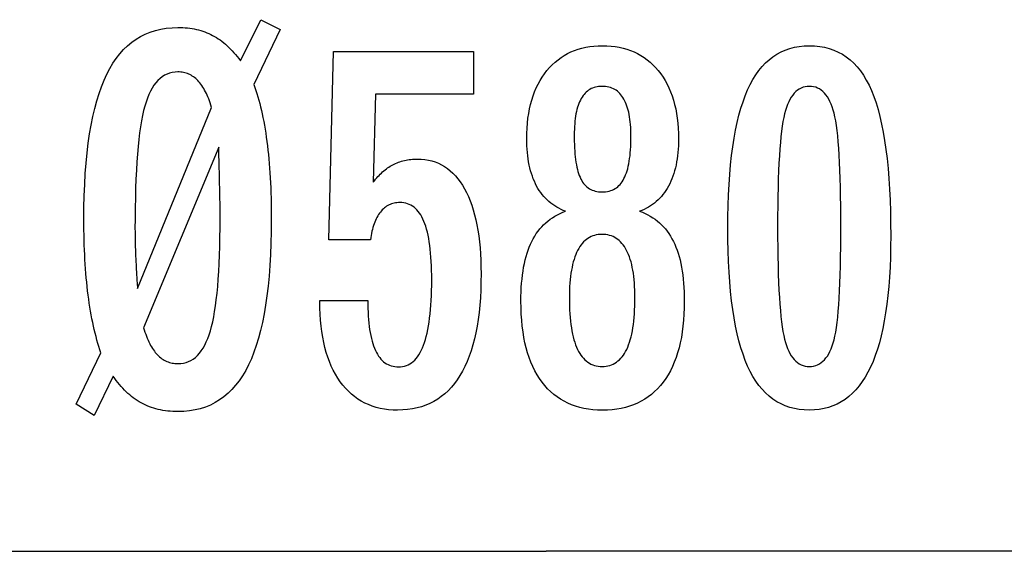
# Model space of a CAD drawing. Extents: x -32.5 to 32.5, y -35.5 to 35.5.
# Drawn here: x -6.2 to -1.1, y -34.8 to -32.1 of the extents above; entities that cross this region are included whole.
import ezdxf

# ---------------------------------------------------------------- set-up
doc = ezdxf.new("R2010")
doc.units = 0
doc.layers.get('0').update_dxf_attribs({"linetype": 'CONTINUOUS'})

msp = doc.modelspace()

# ---------------------------------------------------------------- linework, layer by layer
at = {"color": 0}
for points in [[(-5.8825, -34.0191), (-5.7557, -33.7573), (-5.7557, -33.7573), (-5.761, -33.7412), (-5.7663, -33.7249), (-5.7714, -33.7082), (-5.7764, -33.6913), (-5.781, -33.6738), (-5.7855, -33.6562), (-5.7898, -33.6382), (-5.7942, -33.62), (-5.7981, -33.6012), (-5.802, -33.5822), (-5.8056, -33.5629), (-5.8092, -33.5433), (-5.8124, -33.5232), (-5.8156, -33.5029), (-5.8186, -33.4823), (-5.8216, -33.4614), (-5.8216, -33.4614), (-5.8241, -33.44), (-5.8265, -33.4183), (-5.8287, -33.3962), (-5.831, -33.3738), (-5.8328, -33.3509), (-5.8346, -33.3277), (-5.8362, -33.3041), (-5.8378, -33.2803), (-5.839, -33.2559), (-5.8401, -33.2313), (-5.841, -33.2063), (-5.8419, -33.181), (-5.8423, -33.1552), (-5.8428, -33.1292), (-5.8431, -33.1028), (-5.8433, -33.0762), (-5.8433, -33.0762), (-5.8427, -33.0142), (-5.8413, -32.9544), (-5.839, -32.8967), (-5.8359, -32.8412), (-5.8316, -32.7875), (-5.8266, -32.736), (-5.8207, -32.6866), (-5.8139, -32.6393), (-5.806, -32.5939), (-5.7974, -32.5506), (-5.7877, -32.5094), (-5.7773, -32.4704), (-5.7658, -32.4333), (-5.7536, -32.3983), (-5.7403, -32.3654), (-5.7263, -32.3346), (-5.7263, -32.3346), (-5.7111, -32.3055), (-5.695, -32.2784), (-5.6778, -32.2532), (-5.6597, -32.2299), (-5.6404, -32.2084), (-5.6203, -32.1889), (-5.599, -32.1712), (-5.5769, -32.1554), (-5.5536, -32.1413), (-5.5294, -32.1292), (-5.5041, -32.119), (-5.4779, -32.1106), (-5.4505, -32.104), (-5.4223, -32.0994), (-5.3931, -32.0967), (-5.3629, -32.0958), (-5.3629, -32.0958), (-5.3503, -32.0959), (-5.338, -32.0964), (-5.3259, -32.0971), (-5.314, -32.0983), (-5.3022, -32.0996), (-5.2907, -32.1014), (-5.2793, -32.1034), (-5.2682, -32.1059), (-5.2571, -32.1085), (-5.2463, -32.1116), (-5.2357, -32.1148), (-5.2253, -32.1185), (-5.215, -32.1223), (-5.2051, -32.1266), (-5.1952, -32.1312), (-5.1856, -32.1362), (-5.1856, -32.1362), (-5.1759, -32.1413), (-5.1664, -32.147), (-5.157, -32.153), (-5.1478, -32.1595), (-5.1385, -32.1662), (-5.1294, -32.1734), (-5.1204, -32.1809), (-5.1116, -32.1889), (-5.1026, -32.1971), (-5.0939, -32.2058), (-5.0852, -32.2148), (-5.0767, -32.2243), (-5.0682, -32.234), (-5.0598, -32.2442), (-5.0515, -32.2548), (-5.0434, -32.2658), (-4.9396, -32.0559), (-4.8403, -32.1053), (-4.976, -32.3864), (-4.976, -32.3864), (-4.9704, -32.4014), (-4.9651, -32.417), (-4.9599, -32.4329), (-4.9549, -32.4493), (-4.95, -32.4659), (-4.9455, -32.4832), (-4.941, -32.5007), (-4.9368, -32.5189), (-4.9326, -32.5372), (-4.9287, -32.556), (-4.9249, -32.5752), (-4.9214, -32.595), (-4.918, -32.6149), (-4.9148, -32.6355), (-4.9117, -32.6563), (-4.909, -32.6778), (-4.909, -32.6778), (-4.9062, -32.6993), (-4.9036, -32.7214), (-4.9011, -32.7439), (-4.899, -32.767), (-4.8969, -32.7902), (-4.8951, -32.8141), (-4.8934, -32.8384), (-4.892, -32.8632), (-4.8905, -32.8882), (-4.8894, -32.9138), (-4.8884, -32.9397), (-4.8876, -32.9663), (-4.8869, -32.993), (-4.8866, -33.0203), (-4.8863, -33.048), (-4.8863, -33.0762), (-4.8863, -33.0762), (-4.8867, -33.1379), (-4.8881, -33.1977), (-4.8903, -33.2554), (-4.8935, -33.3111), (-4.8975, -33.3646), (-4.9025, -33.4161), (-4.9083, -33.4655), (-4.9153, -33.513), (-4.9229, -33.5582), (-4.9315, -33.6015), (-4.9409, -33.6427), (-4.9515, -33.6819), (-4.9627, -33.7189), (-4.9749, -33.7539), (-4.988, -33.7868), (-5.0022, -33.8178), (-5.0022, -33.8178), (-5.017, -33.8466), (-5.0331, -33.8737), (-5.05, -33.8988), (-5.0682, -33.9222), (-5.0871, -33.9435), (-5.1072, -33.9632), (-5.1282, -33.9809), (-5.1504, -33.9969), (-5.1733, -34.0107), (-5.1974, -34.0229), (-5.2224, -34.0331), (-5.2487, -34.0416), (-5.2757, -34.048), (-5.3039, -34.0528), (-5.333, -34.0555), (-5.3633, -34.0566), (-5.3633, -34.0566), (-5.3763, -34.0563), (-5.3894, -34.0558), (-5.4021, -34.0548), (-5.4149, -34.0537), (-5.4272, -34.0521), (-5.4395, -34.0502), (-5.4515, -34.0479), (-5.4635, -34.0454), (-5.475, -34.0423), (-5.4864, -34.039), (-5.4976, -34.0353), (-5.5088, -34.0314), (-5.5196, -34.027), (-5.5304, -34.0224), (-5.5409, -34.0174), (-5.5514, -34.0121), (-5.5514, -34.0121), (-5.5613, -34.0062), (-5.5712, -34), (-5.5809, -33.9934), (-5.5906, -33.9866), (-5.5999, -33.9793), (-5.6092, -33.9717), (-5.6183, -33.9637), (-5.6275, -33.9554), (-5.6362, -33.9466), (-5.6448, -33.9375), (-5.6532, -33.9281), (-5.6616, -33.9184), (-5.6696, -33.9081), (-5.6776, -33.8976), (-5.6854, -33.8867), (-5.6931, -33.8755), (-5.7901, -34.0759), (-5.8825, -34.0191)], [(-4.6388, -33.4886), (-4.3941, -33.4886), (-4.3941, -33.4886), (-4.3938, -33.5095), (-4.3933, -33.5299), (-4.3925, -33.5495), (-4.3915, -33.5687), (-4.3901, -33.5869), (-4.3885, -33.6046), (-4.3865, -33.6215), (-4.3843, -33.638), (-4.3815, -33.6535), (-4.3786, -33.6685), (-4.3754, -33.6827), (-4.372, -33.6965), (-4.3681, -33.7093), (-4.364, -33.7216), (-4.3596, -33.7331), (-4.355, -33.7442), (-4.355, -33.7442), (-4.3498, -33.7543), (-4.3445, -33.7639), (-4.3388, -33.7727), (-4.3329, -33.7811), (-4.3265, -33.7886), (-4.3199, -33.7955), (-4.3129, -33.8017), (-4.3058, -33.8074), (-4.2981, -33.8122), (-4.2902, -33.8165), (-4.282, -33.8201), (-4.2736, -33.8232), (-4.2647, -33.8253), (-4.2556, -33.8271), (-4.2462, -33.828), (-4.2366, -33.8285), (-4.2366, -33.8285), (-4.2259, -33.828), (-4.2158, -33.8267), (-4.206, -33.8245), (-4.1966, -33.8216), (-4.1874, -33.8176), (-4.1786, -33.8129), (-4.1701, -33.8073), (-4.1621, -33.8009), (-4.1542, -33.7935), (-4.1468, -33.7853), (-4.1397, -33.7762), (-4.133, -33.7664), (-4.1265, -33.7555), (-4.1204, -33.744), (-4.1146, -33.7315), (-4.1094, -33.7182), (-4.1094, -33.7182), (-4.1042, -33.7039), (-4.0995, -33.6888), (-4.0949, -33.6727), (-4.0909, -33.6559), (-4.0871, -33.638), (-4.0837, -33.6195), (-4.0805, -33.5999), (-4.0779, -33.5796), (-4.0753, -33.5582), (-4.0732, -33.5361), (-4.0713, -33.513), (-4.0699, -33.4892), (-4.0687, -33.4644), (-4.068, -33.4388), (-4.0675, -33.4122), (-4.0674, -33.3849), (-4.0674, -33.3849), (-4.0675, -33.3597), (-4.068, -33.3355), (-4.0687, -33.3121), (-4.0698, -33.2897), (-4.0711, -33.2679), (-4.0728, -33.2471), (-4.0748, -33.2271), (-4.0773, -33.208), (-4.0798, -33.1896), (-4.0827, -33.1721), (-4.0859, -33.1554), (-4.0896, -33.1397), (-4.0934, -33.1247), (-4.0977, -33.1107), (-4.1021, -33.0975), (-4.107, -33.0853), (-4.107, -33.0853), (-4.112, -33.0736), (-4.1175, -33.0628), (-4.1233, -33.0526), (-4.1295, -33.0433), (-4.1359, -33.0346), (-4.1428, -33.0268), (-4.1499, -33.0197), (-4.1575, -33.0134), (-4.1652, -33.0077), (-4.1734, -33.0029), (-4.1819, -32.9987), (-4.1908, -32.9954), (-4.1999, -32.9927), (-4.2096, -32.9909), (-4.2194, -32.9897), (-4.2298, -32.9894), (-4.2298, -32.9894), (-4.2372, -32.9895), (-4.2446, -32.9901), (-4.2518, -32.991), (-4.2589, -32.9924), (-4.2656, -32.994), (-4.2724, -32.9961), (-4.2788, -32.9986), (-4.2853, -33.0016), (-4.2913, -33.0047), (-4.2973, -33.0084), (-4.3031, -33.0124), (-4.3088, -33.0169), (-4.3141, -33.0215), (-4.3194, -33.0267), (-4.3245, -33.0322), (-4.3295, -33.0383), (-4.3295, -33.0383), (-4.3341, -33.0444), (-4.3386, -33.0511), (-4.3429, -33.058), (-4.3471, -33.0654), (-4.3508, -33.073), (-4.3545, -33.081), (-4.3579, -33.0893), (-4.3613, -33.0981), (-4.3642, -33.107), (-4.3671, -33.1164), (-4.3696, -33.1261), (-4.3722, -33.1362), (-4.3743, -33.1465), (-4.3764, -33.1573), (-4.3782, -33.1683), (-4.38, -33.1799), (-4.5928, -33.1799), (-4.569, -32.2189), (-3.8546, -32.2189), (-3.8546, -32.4358), (-4.3537, -32.4358), (-4.3659, -32.8856), (-4.3659, -32.8856), (-4.36, -32.878), (-4.3543, -32.8708), (-4.3483, -32.8638), (-4.3425, -32.8572), (-4.3363, -32.8507), (-4.3303, -32.8445), (-4.3241, -32.8386), (-4.3181, -32.833), (-4.3117, -32.8275), (-4.3054, -32.8223), (-4.2989, -32.8173), (-4.2925, -32.8127), (-4.2858, -32.8081), (-4.2792, -32.8039), (-4.2724, -32.7999), (-4.2657, -32.7963), (-4.2657, -32.7963), (-4.2586, -32.7926), (-4.2516, -32.7894), (-4.2442, -32.7863), (-4.237, -32.7836), (-4.2295, -32.7809), (-4.222, -32.7786), (-4.2142, -32.7764), (-4.2066, -32.7746), (-4.1985, -32.7728), (-4.1905, -32.7714), (-4.1822, -32.7701), (-4.174, -32.7692), (-4.1655, -32.7683), (-4.1571, -32.7678), (-4.1484, -32.7675), (-4.1397, -32.7675), (-4.1397, -32.7675), (-4.1205, -32.7679), (-4.1019, -32.7697), (-4.0838, -32.7727), (-4.0664, -32.7769), (-4.0493, -32.782), (-4.0331, -32.7886), (-4.0172, -32.7964), (-4.0022, -32.8054), (-3.9873, -32.8153), (-3.9732, -32.8267), (-3.9596, -32.839), (-3.9467, -32.8528), (-3.9341, -32.8675), (-3.9222, -32.8837), (-3.9108, -32.9008), (-3.9002, -32.9194), (-3.9002, -32.9194), (-3.8898, -32.9387), (-3.8802, -32.9593), (-3.8712, -32.9807), (-3.863, -33.0033), (-3.8553, -33.0267), (-3.8484, -33.0513), (-3.8421, -33.0768), (-3.8365, -33.1035), (-3.8314, -33.1309), (-3.8271, -33.1596), (-3.8235, -33.1891), (-3.8206, -33.2198), (-3.8182, -33.2513), (-3.8166, -33.284), (-3.8157, -33.3176), (-3.8154, -33.3524), (-3.8154, -33.3524), (-3.8157, -33.3945), (-3.817, -33.4355), (-3.819, -33.4751), (-3.822, -33.5136), (-3.8257, -33.5505), (-3.8304, -33.5864), (-3.8359, -33.6208), (-3.8423, -33.6541), (-3.8494, -33.6858), (-3.8574, -33.7164), (-3.8662, -33.7456), (-3.876, -33.7737), (-3.8864, -33.8002), (-3.8979, -33.8257), (-3.9101, -33.8497), (-3.9233, -33.8726), (-3.9233, -33.8726), (-3.937, -33.8938), (-3.9516, -33.9138), (-3.967, -33.9324), (-3.9833, -33.9497), (-4.0003, -33.9654), (-4.0182, -33.98), (-4.0368, -33.993), (-4.0564, -34.0049), (-4.0766, -34.0151), (-4.0977, -34.0241), (-4.1196, -34.0317), (-4.1424, -34.038), (-4.1659, -34.0427), (-4.1903, -34.0462), (-4.2154, -34.0483), (-4.2415, -34.0491), (-4.2415, -34.0491), (-4.2646, -34.0485), (-4.2872, -34.0467), (-4.3091, -34.0438), (-4.3305, -34.0399), (-4.351, -34.0348), (-4.3711, -34.0285), (-4.3903, -34.0211), (-4.4092, -34.0127), (-4.427, -34.003), (-4.4444, -33.9922), (-4.461, -33.9802), (-4.4772, -33.9672), (-4.4924, -33.953), (-4.5071, -33.9377), (-4.5211, -33.9213), (-4.5346, -33.9039), (-4.5346, -33.9039), (-4.547, -33.8852), (-4.5589, -33.8656), (-4.5698, -33.8451), (-4.5801, -33.8238), (-4.5893, -33.8014), (-4.5979, -33.7782), (-4.6056, -33.7541), (-4.6127, -33.7292), (-4.6187, -33.7031), (-4.624, -33.6762), (-4.6284, -33.6484), (-4.6322, -33.6198), (-4.635, -33.5901), (-4.6371, -33.5596), (-4.6383, -33.5282), (-4.6388, -33.496), (-4.6388, -33.4886)], [(-3.3837, -33.0338), (-3.3837, -33.0338), (-3.3955, -33.0292), (-3.4071, -33.0242), (-3.4183, -33.0188), (-3.4292, -33.013), (-3.4396, -33.0066), (-3.4497, -32.9997), (-3.4595, -32.9924), (-3.469, -32.9847), (-3.4779, -32.9763), (-3.4867, -32.9676), (-3.495, -32.9584), (-3.5031, -32.9488), (-3.5106, -32.9386), (-3.5179, -32.9279), (-3.5248, -32.9168), (-3.5315, -32.9054), (-3.5315, -32.9054), (-3.5375, -32.8933), (-3.5433, -32.8808), (-3.5486, -32.8679), (-3.5536, -32.8547), (-3.5581, -32.841), (-3.5623, -32.827), (-3.5661, -32.8125), (-3.5696, -32.7977), (-3.5725, -32.7823), (-3.5751, -32.7666), (-3.5772, -32.7504), (-3.5791, -32.734), (-3.5805, -32.717), (-3.5815, -32.6997), (-3.5821, -32.6819), (-3.5824, -32.6638), (-3.5824, -32.6638), (-3.5819, -32.6364), (-3.5807, -32.6098), (-3.5786, -32.5839), (-3.5759, -32.5588), (-3.5721, -32.5344), (-3.5677, -32.5108), (-3.5624, -32.488), (-3.5565, -32.4659), (-3.5495, -32.4444), (-3.5419, -32.4237), (-3.5333, -32.4038), (-3.5242, -32.3847), (-3.514, -32.3663), (-3.5032, -32.3486), (-3.4915, -32.3317), (-3.4791, -32.3156), (-3.4791, -32.3156), (-3.4656, -32.3001), (-3.4518, -32.2858), (-3.4374, -32.2724), (-3.4224, -32.2601), (-3.4067, -32.2486), (-3.3905, -32.2383), (-3.3737, -32.2288), (-3.3563, -32.2206), (-3.3383, -32.213), (-3.3197, -32.2066), (-3.3005, -32.2011), (-3.2807, -32.1968), (-3.2603, -32.1932), (-3.2393, -32.1908), (-3.2177, -32.1893), (-3.1956, -32.1889), (-3.1956, -32.1889), (-3.1731, -32.1893), (-3.1515, -32.1908), (-3.1302, -32.1932), (-3.1098, -32.1968), (-3.0897, -32.2011), (-3.0705, -32.2066), (-3.0517, -32.213), (-3.0337, -32.2206), (-3.016, -32.2288), (-2.9992, -32.2383), (-2.983, -32.2486), (-2.9674, -32.2601), (-2.9523, -32.2724), (-2.9379, -32.2858), (-2.9241, -32.3001), (-2.9109, -32.3156), (-2.9109, -32.3156), (-2.8982, -32.3317), (-2.8865, -32.3486), (-2.8755, -32.3663), (-2.8654, -32.3847), (-2.856, -32.4038), (-2.8476, -32.4237), (-2.84, -32.4444), (-2.8332, -32.4659), (-2.8271, -32.488), (-2.8218, -32.5108), (-2.8173, -32.5344), (-2.8138, -32.5588), (-2.811, -32.5839), (-2.809, -32.6098), (-2.8078, -32.6364), (-2.8075, -32.6638), (-2.8075, -32.6638), (-2.8076, -32.6819), (-2.8082, -32.6997), (-2.8091, -32.717), (-2.8106, -32.734), (-2.8122, -32.7504), (-2.8145, -32.7666), (-2.817, -32.7823), (-2.8201, -32.7977), (-2.8233, -32.8125), (-2.8271, -32.827), (-2.8313, -32.841), (-2.836, -32.8547), (-2.8409, -32.8679), (-2.8463, -32.8808), (-2.8521, -32.8933), (-2.8584, -32.9054), (-2.8584, -32.9054), (-2.8648, -32.9168), (-2.8717, -32.9279), (-2.8789, -32.9386), (-2.8866, -32.9488), (-2.8945, -32.9584), (-2.9029, -32.9676), (-2.9115, -32.9763), (-2.9207, -32.9847), (-2.93, -32.9924), (-2.9398, -32.9997), (-2.9498, -33.0066), (-2.9604, -33.013), (-2.9712, -33.0188), (-2.9825, -33.0242), (-2.994, -33.0292), (-3.0061, -33.0338), (-3.0061, -33.0338), (-2.9915, -33.0392), (-2.9777, -33.0453), (-2.9642, -33.0519), (-2.9513, -33.0591), (-2.9387, -33.0666), (-2.9269, -33.075), (-2.9153, -33.0837), (-2.9044, -33.0932), (-2.8937, -33.1029), (-2.8837, -33.1134), (-2.8741, -33.1243), (-2.8651, -33.136), (-2.8564, -33.148), (-2.8483, -33.1607), (-2.8406, -33.1739), (-2.8337, -33.1877), (-2.8337, -33.1877), (-2.8268, -33.2018), (-2.8205, -33.2167), (-2.8146, -33.2322), (-2.8092, -33.2484), (-2.8041, -33.2652), (-2.7996, -33.2826), (-2.7955, -33.3007), (-2.7919, -33.3196), (-2.7884, -33.339), (-2.7856, -33.3591), (-2.7832, -33.3798), (-2.7814, -33.4012), (-2.7797, -33.4231), (-2.7787, -33.4458), (-2.7781, -33.4691), (-2.778, -33.4931), (-2.778, -33.4931), (-2.7783, -33.5263), (-2.7796, -33.5586), (-2.7816, -33.5898), (-2.7846, -33.6202), (-2.7883, -33.6494), (-2.7929, -33.6777), (-2.7984, -33.705), (-2.8048, -33.7314), (-2.8119, -33.7566), (-2.8199, -33.781), (-2.8287, -33.8043), (-2.8385, -33.8267), (-2.8489, -33.848), (-2.8604, -33.8684), (-2.8726, -33.8878), (-2.8858, -33.9063), (-2.8858, -33.9063), (-2.8995, -33.9234), (-2.914, -33.9396), (-2.9292, -33.9546), (-2.9452, -33.9686), (-2.9619, -33.9814), (-2.9794, -33.9931), (-2.9977, -34.0037), (-3.0168, -34.0133), (-3.0365, -34.0216), (-3.057, -34.0288), (-3.0782, -34.035), (-3.1002, -34.0401), (-3.1229, -34.044), (-3.1464, -34.0468), (-3.1706, -34.0485), (-3.1956, -34.0491), (-3.1956, -34.0491), (-3.2202, -34.0485), (-3.2443, -34.0468), (-3.2675, -34.044), (-3.2902, -34.0401), (-3.3119, -34.035), (-3.3331, -34.0288), (-3.3534, -34.0216), (-3.3732, -34.0133), (-3.3919, -34.0037), (-3.4102, -33.9931), (-3.4276, -33.9814), (-3.4444, -33.9686), (-3.4603, -33.9546), (-3.4756, -33.9396), (-3.4901, -33.9234), (-3.5041, -33.9063), (-3.5041, -33.9063), (-3.517, -33.8878), (-3.5292, -33.8684), (-3.5405, -33.848), (-3.5511, -33.8267), (-3.5607, -33.8043), (-3.5696, -33.781), (-3.5776, -33.7566), (-3.5849, -33.7314), (-3.5911, -33.705), (-3.5966, -33.6777), (-3.6012, -33.6494), (-3.6051, -33.6202), (-3.6079, -33.5898), (-3.6101, -33.5586), (-3.6114, -33.5263), (-3.6119, -33.4931), (-3.6119, -33.4931), (-3.6116, -33.4691), (-3.611, -33.4458), (-3.6098, -33.4231), (-3.6083, -33.4012), (-3.6062, -33.3798), (-3.6039, -33.3591), (-3.6011, -33.339), (-3.5979, -33.3196), (-3.5941, -33.3007), (-3.59, -33.2826), (-3.5854, -33.2652), (-3.5804, -33.2484), (-3.5749, -33.2322), (-3.5691, -33.2167), (-3.5628, -33.2018), (-3.5562, -33.1877), (-3.5562, -33.1877), (-3.549, -33.1739), (-3.5413, -33.1607), (-3.5332, -33.148), (-3.5246, -33.136), (-3.5154, -33.1243), (-3.5058, -33.1134), (-3.4958, -33.1029), (-3.4853, -33.0932), (-3.4742, -33.0837), (-3.4626, -33.075), (-3.4506, -33.0666), (-3.4383, -33.0591), (-3.4253, -33.0519), (-3.4119, -33.0453), (-3.398, -33.0392), (-3.3837, -33.0338)], [(-1.7241, -33.1593), (-1.7241, -33.1593), (-1.7244, -33.2145), (-1.7256, -33.2682), (-1.7276, -33.3198), (-1.7305, -33.3699), (-1.734, -33.4179), (-1.7385, -33.4644), (-1.7437, -33.5088), (-1.7498, -33.5517), (-1.7566, -33.5925), (-1.7642, -33.6318), (-1.7726, -33.669), (-1.7819, -33.7047), (-1.7919, -33.7383), (-1.8028, -33.7704), (-1.8144, -33.8005), (-1.827, -33.829), (-1.827, -33.829), (-1.8401, -33.8556), (-1.8543, -33.8805), (-1.8692, -33.9037), (-1.8851, -33.9253), (-1.9016, -33.945), (-1.9191, -33.963), (-1.9373, -33.9794), (-1.9566, -33.9941), (-1.9764, -34.0069), (-1.9972, -34.018), (-2.0188, -34.0275), (-2.0414, -34.0353), (-2.0646, -34.0413), (-2.0887, -34.0456), (-2.1137, -34.0482), (-2.1396, -34.0491), (-2.1396, -34.0491), (-2.1658, -34.0482), (-2.1912, -34.0455), (-2.2156, -34.041), (-2.2394, -34.035), (-2.2621, -34.0269), (-2.2841, -34.0173), (-2.305, -34.0059), (-2.3253, -33.9928), (-2.3444, -33.9778), (-2.3628, -33.9612), (-2.3802, -33.9427), (-2.3969, -33.9226), (-2.4126, -33.9006), (-2.4275, -33.8769), (-2.4414, -33.8514), (-2.4546, -33.8244), (-2.4546, -33.8244), (-2.4667, -33.7951), (-2.4781, -33.764), (-2.4887, -33.7308), (-2.4987, -33.6959), (-2.5077, -33.6587), (-2.5161, -33.6197), (-2.5236, -33.5787), (-2.5305, -33.5359), (-2.5363, -33.4908), (-2.5414, -33.4439), (-2.5457, -33.3949), (-2.5494, -33.3441), (-2.5521, -33.2911), (-2.5542, -33.2362), (-2.5554, -33.1793), (-2.5559, -33.1206), (-2.5559, -33.1206), (-2.5554, -33.0615), (-2.5542, -33.0045), (-2.5521, -32.9495), (-2.5494, -32.8965), (-2.5457, -32.8454), (-2.5414, -32.7963), (-2.5363, -32.7492), (-2.5305, -32.7042), (-2.5236, -32.661), (-2.5161, -32.6199), (-2.5077, -32.5806), (-2.4987, -32.5435), (-2.4887, -32.5083), (-2.4781, -32.4751), (-2.4667, -32.4439), (-2.4546, -32.4148), (-2.4546, -32.4148), (-2.4414, -32.3872), (-2.4275, -32.3617), (-2.4126, -32.3377), (-2.3969, -32.3158), (-2.3802, -32.2954), (-2.3628, -32.2769), (-2.3444, -32.2601), (-2.3253, -32.2453), (-2.305, -32.2319), (-2.2841, -32.2205), (-2.2621, -32.2108), (-2.2394, -32.203), (-2.2156, -32.1967), (-2.1912, -32.1923), (-2.1658, -32.1896), (-2.1396, -32.1889), (-2.1396, -32.1889), (-2.1125, -32.1896), (-2.0866, -32.1923), (-2.0615, -32.1968), (-2.0375, -32.2031), (-2.0142, -32.2111), (-1.9921, -32.221), (-1.9708, -32.2327), (-1.9506, -32.2462), (-1.9311, -32.2612), (-1.9127, -32.2783), (-1.8952, -32.297), (-1.8788, -32.3177), (-1.8631, -32.3399), (-1.8485, -32.3642), (-1.8348, -32.3902), (-1.8222, -32.4181), (-1.8222, -32.4181), (-1.8102, -32.4476), (-1.7991, -32.4796), (-1.7887, -32.5136), (-1.7792, -32.5501), (-1.7703, -32.5886), (-1.7623, -32.6294), (-1.755, -32.6724), (-1.7485, -32.7178), (-1.7427, -32.765), (-1.7377, -32.8147), (-1.7334, -32.8666), (-1.7301, -32.9208), (-1.7274, -32.977), (-1.7256, -33.0355), (-1.7244, -33.0962), (-1.7241, -33.1593)], [(-5.5692, -33.4281), (-5.1912, -32.5033), (-5.1912, -32.5033), (-5.1945, -32.4919), (-5.1981, -32.481), (-5.2019, -32.4704), (-5.2058, -32.4604), (-5.2097, -32.4505), (-5.2137, -32.4411), (-5.2179, -32.432), (-5.2223, -32.4235), (-5.2266, -32.4151), (-5.2311, -32.4072), (-5.2358, -32.3995), (-5.2406, -32.3924), (-5.2454, -32.3854), (-5.2505, -32.379), (-5.2556, -32.3728), (-5.261, -32.3671), (-5.261, -32.3671), (-5.2664, -32.3615), (-5.2719, -32.3565), (-5.2776, -32.3518), (-5.2835, -32.3475), (-5.2894, -32.3434), (-5.2954, -32.3399), (-5.3016, -32.3365), (-5.308, -32.3337), (-5.3143, -32.331), (-5.3209, -32.3288), (-5.3276, -32.3268), (-5.3345, -32.3253), (-5.3414, -32.324), (-5.3486, -32.3232), (-5.3558, -32.3227), (-5.3633, -32.3226), (-5.3633, -32.3226), (-5.3778, -32.3232), (-5.3919, -32.3253), (-5.4054, -32.3286), (-5.4185, -32.3335), (-5.4309, -32.3395), (-5.4429, -32.3471), (-5.4543, -32.356), (-5.4652, -32.3663), (-5.4754, -32.3779), (-5.4852, -32.3909), (-5.4944, -32.4052), (-5.5031, -32.421), (-5.5112, -32.438), (-5.5188, -32.4564), (-5.5258, -32.4762), (-5.5324, -32.4975), (-5.5324, -32.4975), (-5.5383, -32.5203), (-5.544, -32.5454), (-5.5492, -32.5726), (-5.5541, -32.6022), (-5.5585, -32.6337), (-5.5626, -32.6676), (-5.5662, -32.7036), (-5.5696, -32.7419), (-5.5724, -32.7821), (-5.5749, -32.8246), (-5.577, -32.8692), (-5.5789, -32.9162), (-5.5802, -32.9652), (-5.5812, -33.0165), (-5.5818, -33.0699), (-5.5821, -33.1256), (-5.5821, -33.1256), (-5.5819, -33.1346), (-5.5819, -33.1439), (-5.5818, -33.1531), (-5.5818, -33.1624), (-5.5815, -33.1717), (-5.5814, -33.181), (-5.5811, -33.1903), (-5.5811, -33.1997), (-5.5808, -33.209), (-5.5805, -33.2183), (-5.5802, -33.2276), (-5.5799, -33.2371), (-5.5794, -33.2464), (-5.5791, -33.256), (-5.5787, -33.2654), (-5.5784, -33.275), (-5.5784, -33.275), (-5.5778, -33.2843), (-5.5773, -33.2939), (-5.5767, -33.3034), (-5.5764, -33.313), (-5.5758, -33.3224), (-5.5753, -33.332), (-5.5747, -33.3416), (-5.5744, -33.3512), (-5.5737, -33.3607), (-5.5731, -33.3703), (-5.5725, -33.3799), (-5.5719, -33.3895), (-5.5711, -33.3991), (-5.5705, -33.4087), (-5.5698, -33.4183), (-5.5692, -33.4281)], [(-3.3397, -32.6589), (-3.3397, -32.6589), (-3.3395, -32.6766), (-3.3391, -32.6937), (-3.3383, -32.7102), (-3.3375, -32.7263), (-3.3362, -32.7416), (-3.3348, -32.7563), (-3.3331, -32.7704), (-3.3312, -32.7839), (-3.3289, -32.7965), (-3.3264, -32.8088), (-3.3236, -32.8204), (-3.3207, -32.8315), (-3.3173, -32.8417), (-3.3139, -32.8515), (-3.3101, -32.8605), (-3.3062, -32.8692), (-3.3062, -32.8692), (-3.3016, -32.8771), (-3.2969, -32.8846), (-3.2919, -32.8915), (-3.2866, -32.898), (-3.2808, -32.9038), (-3.2749, -32.9092), (-3.2687, -32.914), (-3.2622, -32.9185), (-3.2552, -32.9223), (-3.2479, -32.9256), (-3.2403, -32.9284), (-3.2326, -32.9308), (-3.2243, -32.9326), (-3.2158, -32.9339), (-3.207, -32.9347), (-3.198, -32.935), (-3.198, -32.935), (-3.1884, -32.9347), (-3.1793, -32.9338), (-3.1704, -32.9324), (-3.162, -32.9306), (-3.1537, -32.9282), (-3.146, -32.9253), (-3.1384, -32.9219), (-3.1313, -32.918), (-3.1243, -32.9134), (-3.1178, -32.9083), (-3.1116, -32.9027), (-3.1058, -32.8967), (-3.1002, -32.8901), (-3.095, -32.8829), (-3.0901, -32.8752), (-3.0857, -32.8671), (-3.0857, -32.8671), (-3.0813, -32.8581), (-3.0772, -32.8485), (-3.0734, -32.8383), (-3.07, -32.8278), (-3.0667, -32.8164), (-3.0638, -32.8044), (-3.0612, -32.7918), (-3.059, -32.7787), (-3.0568, -32.7647), (-3.055, -32.7503), (-3.0534, -32.7352), (-3.0523, -32.7196), (-3.0513, -32.7031), (-3.0506, -32.6863), (-3.0502, -32.6686), (-3.0502, -32.6506), (-3.0502, -32.6506), (-3.0502, -32.635), (-3.0506, -32.6201), (-3.0513, -32.6055), (-3.0524, -32.5916), (-3.0535, -32.5779), (-3.0551, -32.565), (-3.057, -32.5524), (-3.0593, -32.5404), (-3.0616, -32.5287), (-3.0644, -32.5176), (-3.0673, -32.5068), (-3.0707, -32.4967), (-3.0742, -32.4869), (-3.0782, -32.4778), (-3.0823, -32.469), (-3.0869, -32.4609), (-3.0869, -32.4609), (-3.0915, -32.4529), (-3.0965, -32.4456), (-3.1017, -32.4387), (-3.1073, -32.4325), (-3.1131, -32.4265), (-3.1193, -32.4213), (-3.1258, -32.4165), (-3.1328, -32.4123), (-3.1398, -32.4084), (-3.1472, -32.4052), (-3.1549, -32.4023), (-3.1629, -32.4002), (-3.1711, -32.3984), (-3.1797, -32.3972), (-3.1886, -32.3964), (-3.198, -32.3963), (-3.198, -32.3963), (-3.2066, -32.3964), (-3.2151, -32.3972), (-3.2231, -32.3982), (-3.2311, -32.4), (-3.2387, -32.4021), (-3.2461, -32.4048), (-3.2531, -32.4079), (-3.26, -32.4117), (-3.2664, -32.4157), (-3.2726, -32.4204), (-3.2785, -32.4254), (-3.2843, -32.4311), (-3.2896, -32.4371), (-3.2948, -32.4437), (-3.2995, -32.4507), (-3.3042, -32.4584), (-3.3042, -32.4584), (-3.3084, -32.4662), (-3.3125, -32.4748), (-3.3162, -32.4836), (-3.3197, -32.4932), (-3.3228, -32.5031), (-3.3257, -32.5136), (-3.3283, -32.5245), (-3.3308, -32.5361), (-3.3327, -32.5479), (-3.3346, -32.5604), (-3.336, -32.5733), (-3.3374, -32.5869), (-3.3383, -32.6007), (-3.3391, -32.6153), (-3.3395, -32.6301), (-3.3397, -32.6457), (-3.3397, -32.6589)], [(-1.9785, -33.1124), (-1.9785, -33.1124), (-1.9785, -33.0582), (-1.9789, -33.0066), (-1.9796, -32.9574), (-1.9806, -32.9106), (-1.9817, -32.866), (-1.9833, -32.824), (-1.985, -32.7843), (-1.9872, -32.7471), (-1.9894, -32.712), (-1.992, -32.6794), (-1.9948, -32.6491), (-1.998, -32.6214), (-2.0013, -32.5959), (-2.005, -32.5728), (-2.009, -32.5521), (-2.0133, -32.5338), (-2.0133, -32.5338), (-2.0177, -32.517), (-2.0227, -32.5014), (-2.0281, -32.4868), (-2.0341, -32.4735), (-2.0404, -32.461), (-2.0472, -32.4498), (-2.0544, -32.4396), (-2.0622, -32.4306), (-2.0701, -32.4224), (-2.0787, -32.4155), (-2.0877, -32.4095), (-2.0973, -32.4048), (-2.107, -32.4009), (-2.1174, -32.3984), (-2.1282, -32.3967), (-2.1396, -32.3963), (-2.1396, -32.3963), (-2.1506, -32.3967), (-2.1614, -32.3984), (-2.1716, -32.4011), (-2.1815, -32.405), (-2.1908, -32.4098), (-2.1998, -32.416), (-2.2083, -32.423), (-2.2165, -32.4314), (-2.2241, -32.4406), (-2.2314, -32.4511), (-2.2382, -32.4625), (-2.2446, -32.4752), (-2.2505, -32.4887), (-2.2561, -32.5036), (-2.2612, -32.5195), (-2.266, -32.5366), (-2.266, -32.5366), (-2.2702, -32.5552), (-2.2743, -32.5763), (-2.278, -32.5995), (-2.2815, -32.6253), (-2.2846, -32.6531), (-2.2875, -32.6834), (-2.2901, -32.7158), (-2.2926, -32.7508), (-2.2945, -32.7878), (-2.2964, -32.8273), (-2.2978, -32.869), (-2.2992, -32.9131), (-2.3001, -32.9593), (-2.3009, -33.0081), (-2.3013, -33.059), (-2.3015, -33.1124), (-2.3015, -33.1124), (-2.3013, -33.1655), (-2.3009, -33.2165), (-2.3001, -33.2651), (-2.2992, -33.3115), (-2.2978, -33.3554), (-2.2964, -33.3971), (-2.2945, -33.4364), (-2.2926, -33.4736), (-2.2901, -33.5083), (-2.2875, -33.5407), (-2.2846, -33.5708), (-2.2815, -33.5987), (-2.278, -33.6242), (-2.2743, -33.6474), (-2.2702, -33.6683), (-2.266, -33.687), (-2.266, -33.687), (-2.2612, -33.7037), (-2.2561, -33.7194), (-2.2505, -33.7341), (-2.2446, -33.7477), (-2.2382, -33.7601), (-2.2314, -33.7715), (-2.2241, -33.7819), (-2.2165, -33.7912), (-2.2083, -33.7993), (-2.1998, -33.8063), (-2.1908, -33.8123), (-2.1815, -33.8173), (-2.1716, -33.8211), (-2.1614, -33.8238), (-2.1506, -33.8255), (-2.1396, -33.8261), (-2.1396, -33.8261), (-2.1282, -33.8255), (-2.1174, -33.8238), (-2.107, -33.8211), (-2.0973, -33.8175), (-2.0877, -33.8126), (-2.0787, -33.8067), (-2.0701, -33.7998), (-2.0622, -33.792), (-2.0544, -33.7829), (-2.0472, -33.7728), (-2.0404, -33.7616), (-2.0341, -33.7494), (-2.0281, -33.736), (-2.0227, -33.7216), (-2.0177, -33.7062), (-2.0133, -33.6898), (-2.0133, -33.6898), (-2.009, -33.6715), (-2.005, -33.6508), (-2.0013, -33.6277), (-1.998, -33.6025), (-1.9948, -33.5746), (-1.992, -33.5446), (-1.9894, -33.5121), (-1.9872, -33.4773), (-1.985, -33.4399), (-1.9833, -33.4003), (-1.9817, -33.3583), (-1.9806, -33.3139), (-1.9796, -33.2671), (-1.9789, -33.2179), (-1.9785, -33.1663), (-1.9785, -33.1124)], [(-5.5385, -33.6285), (-5.5385, -33.6285), (-5.5349, -33.6399), (-5.5313, -33.6511), (-5.5274, -33.6618), (-5.5237, -33.6722), (-5.5196, -33.6821), (-5.5156, -33.6918), (-5.5113, -33.701), (-5.5071, -33.71), (-5.5024, -33.7183), (-5.4979, -33.7264), (-5.4931, -33.7341), (-5.4883, -33.7415), (-5.4832, -33.7484), (-5.4783, -33.7551), (-5.473, -33.7613), (-5.4679, -33.7672), (-5.4679, -33.7672), (-5.4623, -33.7725), (-5.4568, -33.7775), (-5.4509, -33.7821), (-5.4451, -33.7865), (-5.4389, -33.7904), (-5.4328, -33.7941), (-5.4263, -33.7974), (-5.42, -33.8005), (-5.4132, -33.803), (-5.4065, -33.8053), (-5.3995, -33.8072), (-5.3926, -33.8088), (-5.3854, -33.8099), (-5.3782, -33.8109), (-5.3707, -33.8114), (-5.3633, -33.8117), (-5.3633, -33.8117), (-5.3489, -33.8109), (-5.3351, -33.809), (-5.3217, -33.8057), (-5.3091, -33.8012), (-5.2968, -33.7952), (-5.2852, -33.7881), (-5.274, -33.7795), (-5.2635, -33.7699), (-5.2533, -33.7587), (-5.2437, -33.7464), (-5.2345, -33.7326), (-5.2261, -33.7177), (-5.218, -33.7012), (-5.2106, -33.6837), (-5.2035, -33.6647), (-5.1972, -33.6446), (-5.1972, -33.6446), (-5.191, -33.6227), (-5.1855, -33.599), (-5.1802, -33.5733), (-5.1755, -33.5459), (-5.1709, -33.5164), (-5.1669, -33.4852), (-5.1631, -33.452), (-5.16, -33.4171), (-5.1569, -33.38), (-5.1544, -33.3412), (-5.1522, -33.3004), (-5.1506, -33.2579), (-5.1492, -33.2133), (-5.1483, -33.1671), (-5.1477, -33.1188), (-5.1476, -33.0688), (-5.1476, -33.0688), (-5.1476, -33.0627), (-5.1476, -33.0565), (-5.1476, -33.0498), (-5.1476, -33.043), (-5.1476, -33.0357), (-5.1476, -33.0281), (-5.1476, -33.0202), (-5.1479, -33.012), (-5.1479, -33.0032), (-5.1481, -32.9943), (-5.1481, -32.9849), (-5.1484, -32.9754), (-5.1484, -32.9653), (-5.1487, -32.955), (-5.1489, -32.9443), (-5.1492, -32.9334), (-5.1492, -32.9334), (-5.1493, -32.9218), (-5.1496, -32.91), (-5.1499, -32.8978), (-5.1502, -32.8853), (-5.1505, -32.8723), (-5.1508, -32.859), (-5.1511, -32.8453), (-5.1515, -32.8314), (-5.1518, -32.8169), (-5.1521, -32.8022), (-5.1524, -32.7871), (-5.153, -32.7717), (-5.1533, -32.7557), (-5.1539, -32.7396), (-5.1543, -32.723), (-5.1549, -32.7062), (-5.5385, -33.6285)], [(-3.03, -33.475), (-3.03, -33.475), (-3.0301, -33.4552), (-3.0306, -33.4363), (-3.0313, -33.4179), (-3.0325, -33.4002), (-3.0339, -33.3828), (-3.0358, -33.3663), (-3.0379, -33.3504), (-3.0405, -33.3351), (-3.0432, -33.3201), (-3.0464, -33.306), (-3.0498, -33.2925), (-3.0537, -33.2796), (-3.0578, -33.2671), (-3.0624, -33.2554), (-3.0671, -33.2443), (-3.0724, -33.2338), (-3.0724, -33.2338), (-3.0777, -33.2238), (-3.0836, -33.2145), (-3.0897, -33.2058), (-3.0962, -33.1978), (-3.1029, -33.1903), (-3.11, -33.1837), (-3.1173, -33.1777), (-3.1251, -33.1723), (-3.133, -33.1675), (-3.1413, -33.1633), (-3.1498, -33.1597), (-3.1589, -33.157), (-3.1681, -33.1546), (-3.1778, -33.1531), (-3.1876, -33.1522), (-3.198, -33.1519), (-3.198, -33.1519), (-3.2079, -33.1522), (-3.2176, -33.1531), (-3.227, -33.1546), (-3.2362, -33.157), (-3.245, -33.1597), (-3.2536, -33.1633), (-3.2618, -33.1675), (-3.2698, -33.1723), (-3.2772, -33.1777), (-3.2846, -33.1837), (-3.2916, -33.1903), (-3.2984, -33.1978), (-3.3048, -33.2058), (-3.311, -33.2145), (-3.3168, -33.2238), (-3.3224, -33.2338), (-3.3224, -33.2338), (-3.3274, -33.2443), (-3.3321, -33.2554), (-3.3365, -33.2671), (-3.3408, -33.2796), (-3.3445, -33.2925), (-3.348, -33.306), (-3.3511, -33.3201), (-3.354, -33.3351), (-3.3563, -33.3504), (-3.3585, -33.3663), (-3.3604, -33.3828), (-3.362, -33.4002), (-3.3631, -33.4179), (-3.3639, -33.4363), (-3.3644, -33.4552), (-3.3647, -33.475), (-3.3647, -33.475), (-3.3644, -33.4966), (-3.3639, -33.5176), (-3.3631, -33.5378), (-3.362, -33.5575), (-3.3604, -33.5763), (-3.3586, -33.5946), (-3.3564, -33.612), (-3.3541, -33.629), (-3.3512, -33.645), (-3.3481, -33.6605), (-3.3447, -33.6752), (-3.341, -33.6894), (-3.3368, -33.7026), (-3.3324, -33.7154), (-3.3277, -33.7274), (-3.3228, -33.7388), (-3.3228, -33.7388), (-3.3173, -33.7492), (-3.3115, -33.7591), (-3.3054, -33.7682), (-3.2992, -33.7769), (-3.2924, -33.7846), (-3.2854, -33.7918), (-3.2781, -33.7982), (-3.2706, -33.8042), (-3.2625, -33.8092), (-3.2542, -33.8137), (-3.2456, -33.8173), (-3.2368, -33.8205), (-3.2274, -33.8228), (-3.2179, -33.8246), (-3.2081, -33.8256), (-3.198, -33.8261), (-3.198, -33.8261), (-3.1875, -33.8256), (-3.1775, -33.8246), (-3.1677, -33.8228), (-3.1584, -33.8205), (-3.1493, -33.8173), (-3.1407, -33.8137), (-3.1322, -33.8092), (-3.1243, -33.8042), (-3.1165, -33.7982), (-3.1092, -33.7918), (-3.1021, -33.7846), (-3.0954, -33.7769), (-3.0889, -33.7682), (-3.083, -33.7591), (-3.0772, -33.7492), (-3.072, -33.7388), (-3.072, -33.7388), (-3.0668, -33.7274), (-3.0621, -33.7154), (-3.0575, -33.7026), (-3.0535, -33.6894), (-3.0497, -33.6752), (-3.0463, -33.6605), (-3.0431, -33.645), (-3.0405, -33.629), (-3.0379, -33.612), (-3.0358, -33.5946), (-3.0339, -33.5763), (-3.0325, -33.5575), (-3.0313, -33.5378), (-3.0306, -33.5176), (-3.0301, -33.4966), (-3.03, -33.475)], [(-32.4838, -34.7697), (-3.4838, -34.7697)], [(-32.4838, -34.7697), (-3.4838, -34.7697)], [(-32.4838, -34.7697), (-3.4838, -34.7697)], [(-32.4838, -34.7697), (-3.4838, -34.7697)], [(-32.4838, -34.7697), (-3.4838, -34.7697)], [(-32.4838, -34.7697), (-3.4838, -34.7697)], [(-32.4838, -34.7697), (-3.4838, -34.7697)], [(-32.4838, -34.7697), (-3.4838, -34.7697)], [(-32.4838, -34.7697), (-3.4838, -34.7697)], [(-32.4838, -34.7697), (-3.4838, -34.7697)], [(-32.4838, -34.7697), (-3.4838, -34.7697)], [(-32.4838, -34.7697), (-3.4838, -34.7697)], [(-32.4838, -34.7697), (-3.4838, -34.7697)], [(-32.4838, -34.7697), (-3.4838, -34.7697)], [(-32.4838, -34.7697), (-3.4838, -34.7697)], [(-32.4838, -34.7697), (-3.4838, -34.7697)], [(-32.4838, -34.7697), (-3.4838, -34.7697)], [(-32.4838, -34.7697), (-3.4838, -34.7697)], [(-32.4838, -34.7697), (-3.4838, -34.7697)], [(-32.4838, -34.7697), (-3.4838, -34.7697)], [(-32.4838, -34.7697), (-3.4838, -34.7697)], [(-3.4838, -34.7697), (-3.4838, -34.7697)], [(-3.4838, -34.7697), (-3.4838, -34.7697)], [(25.5161, -34.7697), (-3.4838, -34.7697)], [(25.5161, -34.7697), (-3.4838, -34.7697)], [(25.5161, -34.7697), (-3.4838, -34.7697)], [(25.5161, -34.7697), (-3.4838, -34.7697)], [(25.5161, -34.7697), (-3.4838, -34.7697)], [(25.5161, -34.7697), (-3.4838, -34.7697)], [(25.5161, -34.7697), (-3.4838, -34.7697)], [(25.5161, -34.7697), (-3.4838, -34.7697)], [(25.5161, -34.7697), (-3.4838, -34.7697)], [(25.5161, -34.7697), (-3.4838, -34.7697)], [(25.5161, -34.7697), (-3.4838, -34.7697)], [(25.5161, -34.7697), (-3.4838, -34.7697)], [(25.5161, -34.7697), (-3.4838, -34.7697)], [(25.5161, -34.7697), (-3.4838, -34.7697)], [(25.5161, -34.7697), (-3.4838, -34.7697)], [(25.5161, -34.7697), (-3.4838, -34.7697)], [(25.5161, -34.7697), (-3.4838, -34.7697)], [(25.5161, -34.7697), (-3.4838, -34.7697)], [(25.5161, -34.7697), (-3.4838, -34.7697)], [(25.5161, -34.7697), (-3.4838, -34.7697)], [(25.5161, -34.7697), (-3.4838, -34.7697)]]:
    msp.add_lwpolyline(points, dxfattribs=at)

doc.saveas('drawing.dxf')
